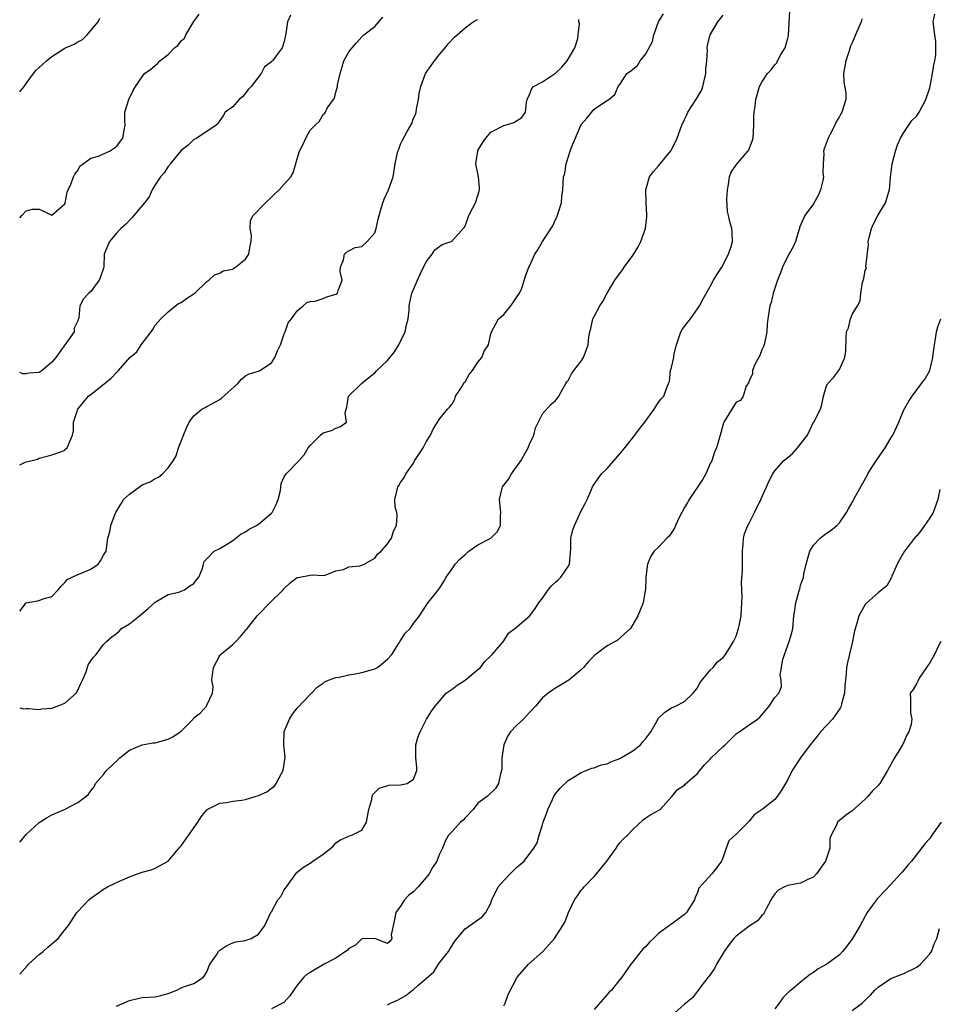
# Model space of a CAD drawing. Units: inches. Extents: x 2559000 to 2562000, y 1521000 to 1524000.
# Drawn here: x 2559000 to 2559142, y 1521849 to 1522001 of the extents above; entities that cross this region are included whole.
import ezdxf

# ---------------------------------------------------------------- set-up
doc = ezdxf.new("R2010")
doc.units = ezdxf.units.IN
doc.header["$MEASUREMENT"] = 0
doc.layers.add('LD25591521_2ft', color=9, linetype='Continuous')

msp = doc.modelspace()

# ---------------------------------------------------------------- linework, layer by layer
at = {"layer": 'LD25591521_2ft'}
for points, elevation in [([(2559000, 1521873.91), (2559001, 1521875.09), (2559003, 1521876.95), (2559004.25, 1521877.75), (2559005, 1521878.13), (2559006.96, 1521879), (2559009, 1521880.07), (2559010.27, 1521881), (2559010.66, 1521881.34), (2559011, 1521881.87), (2559011.53, 1521882.47), (2559011.74, 1521883), (2559013, 1521884.4), (2559013.46, 1521885), (2559015.27, 1521886.73), (2559015.53, 1521887), (2559017, 1521888.15), (2559019, 1521888.98), (2559020.67, 1521889.33), (2559021, 1521889.33), (2559023, 1521889.89), (2559023.75, 1521890.25), (2559024.84, 1521891), (2559025, 1521891.14), (2559026.9, 1521893), (2559027, 1521893.17), (2559028.02, 1521893.98), (2559028.95, 1521895), (2559029, 1521895.15), (2559029.88, 1521897), (2559030, 1521898), (2559029.77, 1521899), (2559029.85, 1521899.85), (2559030.04, 1521901), (2559031.07, 1521902.93), (2559033, 1521904.54), (2559033.51, 1521905), (2559034.23, 1521905.77), (2559035, 1521906.69), (2559035.12, 1521906.88), (2559036.81, 1521909), (2559037, 1521909.18), (2559038.76, 1521911), (2559040.82, 1521913), (2559041, 1521913.23), (2559041.91, 1521914.09), (2559043, 1521914.92), (2559043.06, 1521914.94), (2559043.42, 1521915), (2559045, 1521915.3), (2559045.33, 1521915.33), (2559047, 1521915.22), (2559047.31, 1521915.31), (2559049, 1521915.94), (2559050.18, 1521916.18), (2559051, 1521916.59), (2559052.71, 1521916.71), (2559053, 1521916.82), (2559053.39, 1521917), (2559055, 1521917.92), (2559055.46, 1521918.54), (2559056.01, 1521919), (2559057, 1521920.13), (2559057.59, 1521921), (2559057.91, 1521922.09), (2559058.36, 1521923), (2559058.48, 1521924.48), (2559058.42, 1521925), (2559058.2, 1521925.8), (2559058.15, 1521927), (2559058.51, 1521928.51), (2559058.59, 1521929), (2559058.77, 1521929.23), (2559059, 1521929.64), (2559059.56, 1521930.44), (2559059.82, 1521931), (2559061, 1521932.65), (2559061.19, 1521933), (2559062.51, 1521935), (2559063, 1521935.93), (2559063.66, 1521937), (2559064.07, 1521937.93), (2559064.72, 1521939), (2559065, 1521939.41), (2559066.31, 1521941), (2559066.65, 1521941.35), (2559067, 1521941.86), (2559067.43, 1521942.57), (2559067.53, 1521943), (2559068.49, 1521944.49), (2559068.87, 1521945.13), (2559069, 1521945.25), (2559069.64, 1521946.36), (2559070.15, 1521947), (2559071, 1521948.27), (2559071.59, 1521949), (2559071.99, 1521950.01), (2559072.65, 1521951), (2559073, 1521952.7), (2559073.1, 1521953), (2559073.75, 1521954.25), (2559074.19, 1521955), (2559075, 1521955.69), (2559076.1, 1521957), (2559076.45, 1521957.55), (2559077, 1521958.32), (2559077.43, 1521959), (2559077.78, 1521959.78), (2559078.36, 1521961.64), (2559078.89, 1521963), (2559079, 1521963.18), (2559079.79, 1521965), (2559080.3, 1521965.7), (2559080.99, 1521967), (2559082.59, 1521969.41), (2559083, 1521970.39), (2559083.24, 1521970.76), (2559083.93, 1521973), (2559083.99, 1521974.01), (2559084.13, 1521975), (2559084.28, 1521977), (2559084.46, 1521977.54), (2559084.67, 1521979), (2559085.31, 1521981), (2559085.47, 1521981.47), (2559087, 1521985.1), (2559087.89, 1521986.11), (2559089, 1521987.5), (2559090.59, 1521988.59), (2559091, 1521988.83), (2559091.26, 1521989), (2559092.23, 1521989.77), (2559092.72, 1521991), (2559093, 1521991.31), (2559094.09, 1521993), (2559094.64, 1521993.36), (2559095, 1521993.71), (2559095.73, 1521994.27), (2559096.14, 1521995), (2559097, 1521996.04), (2559098.03, 1521997.97), (2559098.26, 1521999), (2559098.99, 1522001.01), (2559099.73, 1522002.27)], 8530), ([(2559000, 1521970.65), (2559000.34, 1521971), (2559001, 1521971.75), (2559001.99, 1521971.99), (2559003, 1521971.98), (2559003.7, 1521971.7), (2559005, 1521971.05), (2559007, 1521972.83), (2559007.07, 1521973), (2559007.35, 1521974.65), (2559007.53, 1521975), (2559007.97, 1521975.97), (2559008.32, 1521977), (2559008.56, 1521977.44), (2559009, 1521978), (2559009.34, 1521978.66), (2559011, 1521979.91), (2559012.21, 1521980.21), (2559013, 1521980.56), (2559013.89, 1521981), (2559015, 1521981.72), (2559015.96, 1521983), (2559016.19, 1521984.19), (2559016.32, 1521985), (2559016.27, 1521985.73), (2559016.31, 1521987), (2559016.9, 1521989), (2559017.6, 1521990.4), (2559017.93, 1521991), (2559019, 1521992.51), (2559019.36, 1521993), (2559020.33, 1521993.67), (2559021, 1521994.27), (2559021.4, 1521994.6), (2559021.69, 1521995), (2559023, 1521995.97), (2559023.99, 1521997), (2559024.57, 1521997.43), (2559025, 1521998.08), (2559025.52, 1521998.48), (2559025.73, 1521999), (2559027, 1522001.07), (2559027.8, 1522002.2)], 8540), ([(2559000, 1521853.46), (2559001.19, 1521854.81), (2559001.39, 1521855), (2559003, 1521856.49), (2559003.65, 1521857), (2559004.36, 1521857.64), (2559005.98, 1521859), (2559007, 1521860.34), (2559007.57, 1521861), (2559008.87, 1521863), (2559009, 1521863.17), (2559010.72, 1521865), (2559011, 1521865.23), (2559012.05, 1521865.95), (2559013, 1521866.63), (2559013.62, 1521867), (2559015, 1521867.67), (2559017, 1521868.54), (2559018.23, 1521869), (2559019, 1521869.28), (2559020.38, 1521869.62), (2559021, 1521869.88), (2559023.03, 1521870.97), (2559024.83, 1521873.17), (2559025, 1521873.37), (2559027.62, 1521877), (2559028.14, 1521877.86), (2559029, 1521878.94), (2559029.07, 1521879), (2559031, 1521879.96), (2559032.05, 1521880.05), (2559033, 1521880.28), (2559034.43, 1521880.43), (2559035, 1521880.53), (2559037, 1521881.14), (2559038.28, 1521881.72), (2559039, 1521882.29), (2559039.45, 1521882.55), (2559039.74, 1521883), (2559040.58, 1521884.58), (2559040.83, 1521885), (2559041.11, 1521887.11), (2559040.95, 1521889), (2559040.99, 1521891), (2559041, 1521891.05), (2559041.79, 1521893), (2559042.26, 1521893.74), (2559043, 1521894.66), (2559045, 1521896.78), (2559045.19, 1521897), (2559046.08, 1521897.92), (2559047, 1521898.53), (2559047.25, 1521898.75), (2559047.85, 1521899), (2559049, 1521899.41), (2559049.48, 1521899.48), (2559051, 1521899.87), (2559052, 1521900), (2559053, 1521900.23), (2559054.67, 1521900.67), (2559055, 1521900.77), (2559055.44, 1521901), (2559056.32, 1521901.68), (2559057, 1521902.26), (2559057.67, 1521903), (2559058.79, 1521904.79), (2559058.91, 1521905), (2559058.93, 1521905.07), (2559059.71, 1521906.29), (2559060.5, 1521907), (2559061, 1521907.8), (2559061.96, 1521909), (2559063, 1521910.58), (2559063.14, 1521910.86), (2559065, 1521913.15), (2559065.71, 1521914.29), (2559066.07, 1521915), (2559067, 1521916.25), (2559067.48, 1521917), (2559068.21, 1521917.79), (2559069, 1521918.51), (2559069.58, 1521919), (2559071, 1521919.99), (2559073, 1521921), (2559073.99, 1521922.01), (2559074.5, 1521923), (2559074.49, 1521924.49), (2559074.57, 1521925), (2559074.35, 1521927), (2559074.77, 1521928.77), (2559074.81, 1521929), (2559075, 1521929.22), (2559075.78, 1521930.22), (2559076.22, 1521931), (2559077.67, 1521933), (2559078.53, 1521934.53), (2559078.78, 1521935), (2559079, 1521935.61), (2559079.64, 1521937), (2559079.9, 1521938.1), (2559081, 1521940.26), (2559082.29, 1521941.71), (2559083, 1521942.37), (2559083.31, 1521942.69), (2559083.56, 1521943), (2559084.17, 1521944.17), (2559084.63, 1521945), (2559084.78, 1521945.22), (2559085, 1521945.46), (2559085.52, 1521946.48), (2559085.87, 1521947), (2559087, 1521948.42), (2559087.37, 1521949), (2559088.06, 1521951), (2559088.2, 1521952.2), (2559088.33, 1521953), (2559088.49, 1521953.51), (2559088.82, 1521955), (2559089, 1521955.38), (2559089.9, 1521957), (2559090.33, 1521957.67), (2559091, 1521958.96), (2559092.21, 1521961), (2559093.38, 1521962.62), (2559093.64, 1521963), (2559095, 1521964.8), (2559095.85, 1521966.15), (2559096.25, 1521967), (2559096.98, 1521969), (2559097.17, 1521970.83), (2559097.19, 1521971.19), (2559097.05, 1521973), (2559097, 1521975), (2559097.58, 1521977), (2559098.19, 1521977.81), (2559099, 1521978.72), (2559100.92, 1521981.08), (2559101.86, 1521983), (2559102.61, 1521985), (2559103, 1521985.88), (2559103.38, 1521986.62), (2559103.54, 1521987), (2559104.89, 1521989.11), (2559105.63, 1521990.37), (2559105.85, 1521991), (2559106.33, 1521993), (2559106.29, 1521993.71), (2559106.45, 1521995), (2559106.59, 1521996.59), (2559106.53, 1521997), (2559106.57, 1521997.43), (2559106.99, 1521999), (2559108.16, 1522001), (2559109, 1522002.04)], 8528), ([(2559041.97, 1522002.03), (2559041.49, 1522001), (2559041.23, 1521999.23), (2559041, 1521997.96), (2559040.65, 1521997), (2559039.76, 1521995.76), (2559039.17, 1521995), (2559039.08, 1521994.92), (2559039, 1521994.8), (2559037.95, 1521994.05), (2559037.39, 1521993), (2559035.84, 1521991), (2559035.43, 1521990.57), (2559034.56, 1521989.44), (2559034.03, 1521989), (2559033, 1521987.86), (2559031.82, 1521987), (2559031.52, 1521986.48), (2559031, 1521985.74), (2559030.74, 1521985.26), (2559030.42, 1521985), (2559027.47, 1521983), (2559027.16, 1521982.84), (2559027, 1521982.78), (2559026.08, 1521981.92), (2559025, 1521981.11), (2559023.32, 1521979), (2559023.2, 1521978.8), (2559023, 1521978.63), (2559022.39, 1521977.61), (2559021.83, 1521977), (2559021, 1521975.77), (2559020.53, 1521975), (2559020.07, 1521973.93), (2559019.33, 1521973), (2559017.35, 1521970.65), (2559016.37, 1521969.63), (2559015.67, 1521969), (2559015, 1521968.3), (2559013.9, 1521967), (2559013.11, 1521965), (2559013.04, 1521963.04), (2559013, 1521962.88), (2559012.51, 1521961.49), (2559012.3, 1521961), (2559011, 1521959.26), (2559010.7, 1521959), (2559009.91, 1521958.09), (2559009.31, 1521957), (2559009.14, 1521955.14), (2559009.1, 1521955), (2559009.06, 1521954.94), (2559009, 1521954.7), (2559008.45, 1521953.55), (2559008.42, 1521953), (2559005.62, 1521949), (2559005, 1521948.27), (2559003.48, 1521947), (2559003, 1521946.69), (2559001.42, 1521946.58), (2559001, 1521946.47), (2559000.49, 1521946.49), (2559000, 1521946.7)], 8538), ([(2559015, 1521848.49), (2559017, 1521849.37), (2559018.32, 1521849.68), (2559019, 1521849.86), (2559021, 1521849.96), (2559021.86, 1521850.14), (2559023, 1521850.46), (2559024.36, 1521851), (2559025, 1521851.34), (2559025.55, 1521851.55), (2559027, 1521852.03), (2559028.46, 1521853), (2559028.68, 1521853.32), (2559029, 1521853.85), (2559029.47, 1521855), (2559030.53, 1521856.53), (2559030.81, 1521857), (2559031, 1521857.18), (2559032.09, 1521857.91), (2559033, 1521858.3), (2559033.51, 1521858.49), (2559035, 1521858.67), (2559035.22, 1521858.78), (2559035.88, 1521859), (2559037, 1521859.69), (2559038, 1521861), (2559038.9, 1521863), (2559039, 1521863.14), (2559040.02, 1521865), (2559040.48, 1521865.52), (2559041, 1521866.54), (2559041.2, 1521866.8), (2559041.32, 1521867), (2559042.77, 1521869), (2559043, 1521869.27), (2559043.97, 1521870.03), (2559045, 1521870.68), (2559045.44, 1521871), (2559047, 1521872.06), (2559048.21, 1521873), (2559048.63, 1521873.37), (2559049, 1521873.81), (2559049.72, 1521874.28), (2559051.1, 1521874.9), (2559051.46, 1521875), (2559053, 1521875.79), (2559053.76, 1521877), (2559053.88, 1521877.88), (2559054.1, 1521879), (2559054.54, 1521880.54), (2559054.6, 1521881), (2559054.71, 1521881.29), (2559055.71, 1521882.29), (2559057.27, 1521882.73), (2559059, 1521882.78), (2559060.02, 1521883), (2559061, 1521883.67), (2559061.53, 1521885), (2559061.52, 1521885.52), (2559061.36, 1521887), (2559061.4, 1521887.4), (2559061.38, 1521889), (2559061.72, 1521890.28), (2559062.03, 1521891), (2559063.03, 1521893), (2559063.8, 1521894.2), (2559064.35, 1521895), (2559065, 1521895.69), (2559066.09, 1521897), (2559067, 1521897.6), (2559067.78, 1521898.22), (2559069, 1521899.03), (2559071, 1521900.65), (2559071.39, 1521901), (2559072.07, 1521901.93), (2559073, 1521902.79), (2559073.09, 1521902.91), (2559073.21, 1521903), (2559074.54, 1521904.54), (2559075, 1521905.12), (2559075.71, 1521906.29), (2559076.74, 1521907), (2559079, 1521908.96), (2559079.88, 1521910.12), (2559080.45, 1521911), (2559081, 1521911.73), (2559081.86, 1521913), (2559082.39, 1521913.61), (2559083, 1521914.18), (2559083.41, 1521914.59), (2559083.87, 1521915), (2559085, 1521916.65), (2559085.17, 1521917), (2559085.37, 1521919.37), (2559085.38, 1521921), (2559085.7, 1521922.3), (2559085.94, 1521923), (2559087, 1521925.28), (2559087.6, 1521926.4), (2559087.9, 1521927), (2559088.58, 1521928.58), (2559088.77, 1521929), (2559089, 1521929.38), (2559090.14, 1521931), (2559091, 1521931.81), (2559092.07, 1521933), (2559093, 1521934.07), (2559093.76, 1521935), (2559095.3, 1521937), (2559096.03, 1521937.97), (2559096.84, 1521939), (2559098.33, 1521941), (2559098.56, 1521941.44), (2559099, 1521942.09), (2559099.39, 1521942.61), (2559099.82, 1521943), (2559100.23, 1521944.23), (2559100.51, 1521945), (2559100.68, 1521945.32), (2559100.86, 1521947), (2559101, 1521947.48), (2559101.36, 1521949), (2559101.37, 1521949.37), (2559101.75, 1521951), (2559102.2, 1521952.2), (2559102.46, 1521953), (2559102.63, 1521953.37), (2559103.52, 1521954.48), (2559103.92, 1521955), (2559105, 1521956.56), (2559105.33, 1521957), (2559105.89, 1521958.11), (2559107, 1521959.99), (2559107.51, 1521961), (2559108.08, 1521961.92), (2559108.77, 1521963), (2559109.84, 1521965), (2559110.23, 1521966.23), (2559110.43, 1521967), (2559110.38, 1521968.38), (2559110.34, 1521969), (2559110.01, 1521970.01), (2559109.82, 1521971), (2559109.65, 1521971.65), (2559109.57, 1521973.57), (2559109.66, 1521975), (2559109.82, 1521975.82), (2559109.97, 1521977), (2559110.26, 1521977.74), (2559111.06, 1521978.94), (2559112.83, 1521981), (2559112.9, 1521981.1), (2559113.48, 1521982.52), (2559113.62, 1521983), (2559113.77, 1521985), (2559113.76, 1521986.24), (2559113.81, 1521987), (2559113.97, 1521987.97), (2559114.07, 1521989), (2559114.65, 1521991), (2559115, 1521991.69), (2559115.87, 1521993), (2559116.44, 1521993.56), (2559117, 1521994.35), (2559117.31, 1521994.69), (2559117.44, 1521995), (2559117.94, 1521995.94), (2559118.6, 1521997), (2559119, 1521998.48), (2559119.1, 1521998.9), (2559119.31, 1522002.69)], 8526), ([(2559057, 1521848.71), (2559057.46, 1521849), (2559058.54, 1521849.46), (2559059, 1521849.69), (2559059.83, 1521850.17), (2559060.85, 1521851), (2559061, 1521851.09), (2559061.69, 1521851.69), (2559063, 1521852.78), (2559064.17, 1521853.83), (2559064.91, 1521855), (2559065, 1521855.19), (2559066.44, 1521857), (2559066.67, 1521857.33), (2559067, 1521857.93), (2559067.44, 1521858.56), (2559069, 1521860.48), (2559069.73, 1521861), (2559071, 1521861.87), (2559071.64, 1521862.36), (2559072.24, 1521863), (2559073, 1521864.48), (2559073.14, 1521865), (2559074.15, 1521867), (2559075, 1521868), (2559075.98, 1521869), (2559077, 1521870.02), (2559078.14, 1521871), (2559079.66, 1521873), (2559080.19, 1521873.81), (2559080.49, 1521875), (2559081, 1521876.59), (2559081.12, 1521877), (2559081.64, 1521878.36), (2559081.81, 1521879), (2559082.55, 1521880.55), (2559082.83, 1521881.17), (2559083, 1521881.41), (2559083.72, 1521882.28), (2559085, 1521883.47), (2559086.18, 1521884.18), (2559087, 1521884.72), (2559088.63, 1521885.37), (2559089, 1521885.43), (2559090.1, 1521885.9), (2559091, 1521886.04), (2559091.61, 1521886.39), (2559093, 1521886.87), (2559095, 1521888.09), (2559096.18, 1521889), (2559096.53, 1521889.47), (2559097, 1521889.99), (2559097.79, 1521891), (2559098.83, 1521892.83), (2559098.94, 1521893.06), (2559099.95, 1521894.05), (2559101, 1521894.71), (2559101.61, 1521895), (2559103, 1521895.72), (2559104.37, 1521897), (2559105, 1521897.85), (2559105.4, 1521898.6), (2559107, 1521900.56), (2559107.43, 1521901), (2559108.12, 1521901.88), (2559109, 1521902.53), (2559109.36, 1521903), (2559109.98, 1521903.98), (2559110.58, 1521905), (2559111, 1521905.82), (2559111.39, 1521907), (2559111.45, 1521907.45), (2559111.76, 1521909), (2559111.88, 1521911), (2559111.92, 1521911.92), (2559111.87, 1521913), (2559111.84, 1521914.16), (2559111.97, 1521915.97), (2559111.99, 1521917), (2559111.99, 1521918.01), (2559112.01, 1521919), (2559112.1, 1521920.1), (2559112.14, 1521921), (2559112.32, 1521921.68), (2559112.8, 1521923), (2559113, 1521923.35), (2559113.86, 1521925), (2559114.84, 1521927), (2559115.73, 1521929), (2559116.1, 1521929.9), (2559116.67, 1521931), (2559117, 1521931.45), (2559118.33, 1521933), (2559119, 1521933.51), (2559119.81, 1521934.19), (2559120.5, 1521935), (2559122.05, 1521937), (2559122.37, 1521937.63), (2559123, 1521938.97), (2559123.03, 1521939), (2559124.06, 1521941), (2559124.27, 1521941.73), (2559124.56, 1521943), (2559125, 1521944.61), (2559125.21, 1521945), (2559126.1, 1521945.9), (2559127, 1521947.16), (2559127.84, 1521949), (2559128.01, 1521949.99), (2559128.04, 1521952.04), (2559128.13, 1521953), (2559128.4, 1521953.6), (2559128.75, 1521955), (2559129, 1521955.66), (2559129.83, 1521957), (2559130.2, 1521957.8), (2559130.35, 1521959), (2559130.61, 1521960.61), (2559130.77, 1521961.23), (2559131, 1521962.53), (2559131.2, 1521962.8), (2559131.1, 1521963.1), (2559131.5, 1521966.5), (2559131.47, 1521967), (2559131.63, 1521967.63), (2559131.98, 1521969), (2559132.28, 1521969.72), (2559132.96, 1521971), (2559134.13, 1521973), (2559134.66, 1521974.66), (2559134.78, 1521975), (2559134.94, 1521976.94), (2559135, 1521977.35), (2559135.18, 1521979), (2559135.69, 1521981), (2559136.02, 1521981.98), (2559136.49, 1521983), (2559137, 1521983.89), (2559138.25, 1521985.75), (2559139, 1521986.45), (2559139.36, 1521987), (2559140.4, 1521989), (2559141, 1521990.79), (2559141.07, 1521991.07), (2559141.42, 1521993), (2559141.62, 1521994.38), (2559141.79, 1521995), (2559141.93, 1521995.93), (2559141.97, 1521997), (2559141.95, 1521997.95), (2559141.77, 1521999), (2559141.55, 1522001), (2559141.8, 1522002.2)], 8522), ([(2559000, 1521932.38), (2559000.73, 1521932.73), (2559001, 1521932.84), (2559001.71, 1521933), (2559002.74, 1521933.26), (2559003, 1521933.44), (2559004.28, 1521933.72), (2559005, 1521933.93), (2559006.38, 1521934.38), (2559007, 1521934.68), (2559007.15, 1521934.85), (2559007.33, 1521935), (2559008.19, 1521937), (2559008.35, 1521937.65), (2559008.35, 1521939), (2559009.01, 1521941), (2559009.91, 1521942.09), (2559010.68, 1521943), (2559011, 1521943.29), (2559014.18, 1521945.82), (2559015, 1521946.71), (2559015.31, 1521947), (2559017.07, 1521949), (2559018.13, 1521949.87), (2559018.82, 1521951), (2559020.38, 1521953), (2559020.63, 1521953.37), (2559021, 1521954), (2559021.85, 1521955), (2559023, 1521956.07), (2559024.13, 1521957), (2559024.63, 1521957.37), (2559025, 1521957.54), (2559025.82, 1521958.18), (2559027.13, 1521959), (2559029, 1521960.77), (2559029.29, 1521961), (2559030.17, 1521961.83), (2559031, 1521962.06), (2559031.55, 1521962.45), (2559033, 1521962.71), (2559033.16, 1521962.84), (2559033.43, 1521963), (2559035, 1521964.25), (2559035.49, 1521965), (2559035.7, 1521966.3), (2559035.86, 1521967), (2559035.94, 1521967.94), (2559035.71, 1521969), (2559035.78, 1521970.22), (2559036.19, 1521971), (2559038.06, 1521973), (2559039, 1521973.85), (2559039.57, 1521974.43), (2559040.22, 1521975), (2559041, 1521975.89), (2559042.03, 1521977), (2559042.38, 1521977.62), (2559043, 1521979.8), (2559043.36, 1521981), (2559043.91, 1521982.09), (2559044.34, 1521983), (2559045, 1521984.24), (2559045.78, 1521985), (2559046.42, 1521985.58), (2559047, 1521986.68), (2559047.24, 1521986.76), (2559047.38, 1521987), (2559047.63, 1521987.63), (2559048.64, 1521989), (2559048.8, 1521989.19), (2559049, 1521990.12), (2559049.23, 1521991), (2559049.26, 1521991.26), (2559049.63, 1521993), (2559049.94, 1521994.06), (2559050.23, 1521995), (2559051, 1521996.36), (2559051.49, 1521997), (2559052.21, 1521997.79), (2559053, 1521998.71), (2559053.34, 1521999), (2559055, 1522000.31), (2559055.66, 1522001), (2559056.28, 1522001.72)], 8536), ([(2559000, 1521990.16), (2559000.69, 1521991), (2559001, 1521991.47), (2559002.12, 1521993), (2559002.52, 1521993.48), (2559003, 1521993.94), (2559003.56, 1521994.44), (2559004.14, 1521995), (2559005, 1521995.63), (2559007, 1521996.94), (2559007.12, 1521997), (2559008.45, 1521997.55), (2559009, 1521997.94), (2559009.72, 1521998.28), (2559010.44, 1521999), (2559011, 1521999.7), (2559012.14, 1522001), (2559012.41, 1522001.59)], 8542), ([(2559000, 1521894.72), (2559000.6, 1521894.6), (2559001, 1521894.61), (2559001.35, 1521894.65), (2559003, 1521894.47), (2559003.43, 1521894.57), (2559005, 1521894.7), (2559005.82, 1521895), (2559007, 1521895.48), (2559008.73, 1521897), (2559009, 1521897.47), (2559009.49, 1521898.51), (2559009.73, 1521899), (2559010.3, 1521900.3), (2559010.62, 1521901.38), (2559011, 1521902), (2559011.42, 1521902.58), (2559011.83, 1521903), (2559013, 1521904.54), (2559013.46, 1521905), (2559014.27, 1521905.73), (2559015, 1521906.26), (2559015.4, 1521906.6), (2559015.78, 1521907), (2559017, 1521907.77), (2559018.58, 1521909), (2559019.9, 1521910.1), (2559021, 1521911.1), (2559023, 1521912.27), (2559024.68, 1521912.68), (2559025, 1521912.79), (2559025.52, 1521913), (2559026.38, 1521913.62), (2559027, 1521913.98), (2559027.41, 1521914.59), (2559027.75, 1521915), (2559028.33, 1521916.33), (2559028.46, 1521917), (2559028.58, 1521917.42), (2559029, 1521917.82), (2559030.12, 1521919), (2559031, 1521919.41), (2559032.05, 1521920.05), (2559033, 1521920.68), (2559034.29, 1521921.71), (2559035, 1521922.02), (2559035.58, 1521922.42), (2559036.68, 1521923), (2559037, 1521923.2), (2559039, 1521924.88), (2559039.13, 1521925), (2559039.76, 1521926.24), (2559040.07, 1521927), (2559040.39, 1521928.39), (2559040.52, 1521929.48), (2559041, 1521930.54), (2559041.16, 1521930.84), (2559041.29, 1521931), (2559043.26, 1521933), (2559044.06, 1521933.94), (2559044.69, 1521935), (2559045, 1521935.4), (2559046.62, 1521937), (2559047, 1521937.32), (2559048.3, 1521937.7), (2559049, 1521938.06), (2559049.7, 1521938.3), (2559050.61, 1521939), (2559050.44, 1521940.44), (2559050.6, 1521941), (2559050.7, 1521941.3), (2559050.94, 1521943), (2559052.95, 1521945), (2559054.07, 1521945.93), (2559055, 1521946.63), (2559055.33, 1521947), (2559057, 1521948.56), (2559058.09, 1521949.91), (2559058.75, 1521951), (2559059.71, 1521953), (2559059.94, 1521954.06), (2559060.19, 1521955), (2559060.34, 1521956.34), (2559060.36, 1521957), (2559060.45, 1521957.55), (2559060.77, 1521959), (2559061.63, 1521961), (2559062.07, 1521961.93), (2559063, 1521963.83), (2559063.89, 1521965), (2559064.33, 1521965.67), (2559065.48, 1521966.52), (2559066.86, 1521967), (2559067, 1521967.08), (2559068.87, 1521969.13), (2559069, 1521969.34), (2559069.57, 1521971), (2559070.19, 1521972.19), (2559070.63, 1521973), (2559071, 1521974.09), (2559071.21, 1521974.79), (2559071.25, 1521975), (2559071.25, 1521975.25), (2559071.08, 1521977), (2559070.7, 1521979), (2559070.96, 1521981), (2559071, 1521981.09), (2559071.72, 1521982.28), (2559072.24, 1521983), (2559073, 1521983.91), (2559075, 1521984.94), (2559075.23, 1521985), (2559076.57, 1521985.43), (2559077, 1521985.66), (2559077.8, 1521986.2), (2559078.36, 1521987), (2559078.52, 1521988.52), (2559078.65, 1521989), (2559079, 1521989.75), (2559079.33, 1521990.67), (2559079.61, 1521991), (2559081, 1521991.71), (2559083, 1521993.05), (2559084.02, 1521993.98), (2559084.85, 1521995), (2559085, 1521995.24), (2559086.01, 1521997), (2559086.46, 1521998.46), (2559086.55, 1521999), (2559086.72, 1522000.72), (2559086.65, 1522001), (2559086.61, 1522001.39)], 8532), ([(2559000, 1521909.71), (2559001, 1521910.98), (2559003, 1521911.38), (2559003.63, 1521911.63), (2559005, 1521911.97), (2559005.96, 1521913), (2559006.43, 1521913.57), (2559007, 1521914.17), (2559007.38, 1521914.62), (2559009, 1521915.4), (2559009.66, 1521915.66), (2559011, 1521916.22), (2559012.17, 1521917), (2559012.51, 1521917.49), (2559013, 1521918.39), (2559013.4, 1521919), (2559013.65, 1521921), (2559013.99, 1521922.01), (2559014.12, 1521923), (2559014.79, 1521924.79), (2559014.89, 1521925), (2559015.69, 1521926.31), (2559016.07, 1521927), (2559017, 1521927.85), (2559018.55, 1521929), (2559019, 1521929.26), (2559020.23, 1521929.77), (2559021, 1521930.26), (2559021.53, 1521930.47), (2559022.15, 1521931), (2559023, 1521931.9), (2559023.77, 1521933), (2559024.22, 1521933.78), (2559024.63, 1521935), (2559025, 1521936.04), (2559025.37, 1521937), (2559025.86, 1521938.14), (2559026.27, 1521939), (2559027, 1521939.98), (2559028.24, 1521941), (2559028.72, 1521941.28), (2559029, 1521941.42), (2559031, 1521942.52), (2559031.29, 1521942.71), (2559033.81, 1521945), (2559034.35, 1521945.65), (2559035, 1521946.16), (2559035.53, 1521946.47), (2559037, 1521946.89), (2559037.21, 1521947), (2559039, 1521948.19), (2559039.53, 1521949), (2559039.95, 1521950.05), (2559040.4, 1521951), (2559041, 1521952.66), (2559041.15, 1521953), (2559041.61, 1521954.39), (2559042.09, 1521955), (2559043, 1521956.25), (2559043.9, 1521957), (2559044.49, 1521957.51), (2559045, 1521957.69), (2559045.76, 1521957.76), (2559047, 1521958.14), (2559047.61, 1521958.39), (2559049, 1521958.82), (2559049.22, 1521959), (2559049.37, 1521959.37), (2559049.97, 1521961), (2559049.68, 1521962.32), (2559049.69, 1521963), (2559050.17, 1521964.17), (2559050.3, 1521965), (2559050.66, 1521965.34), (2559051, 1521965.55), (2559051.96, 1521966.04), (2559053, 1521966.23), (2559053.85, 1521967), (2559055, 1521968.34), (2559055.24, 1521969), (2559055.55, 1521970.45), (2559055.69, 1521971), (2559056.28, 1521973), (2559056.48, 1521973.52), (2559057.16, 1521975), (2559057.87, 1521977), (2559058.2, 1521979), (2559058.51, 1521980.51), (2559058.6, 1521981), (2559058.72, 1521981.28), (2559059, 1521982.05), (2559059.3, 1521982.7), (2559060.02, 1521984.02), (2559060.74, 1521985.26), (2559061, 1521986.07), (2559061.33, 1521986.67), (2559061.43, 1521987), (2559061.48, 1521987.48), (2559061.8, 1521989), (2559061.92, 1521989.92), (2559062.14, 1521991), (2559062.9, 1521993), (2559063.77, 1521994.23), (2559064.25, 1521995), (2559065, 1521995.93), (2559065.92, 1521997), (2559066.4, 1521997.6), (2559067.38, 1521998.62), (2559067.77, 1521999), (2559069, 1522000.08), (2559070.25, 1522001), (2559070.73, 1522001.27), (2559071, 1522001.38)], 8534), ([(2559130.5, 1522001.5), (2559130.38, 1522001), (2559129.49, 1521999), (2559129.37, 1521998.63), (2559129, 1521997.77), (2559128.73, 1521997.27), (2559128.51, 1521996.51), (2559127.98, 1521995), (2559127.66, 1521993), (2559127.67, 1521991.67), (2559128, 1521990), (2559128.01, 1521989), (2559127.36, 1521987), (2559127.21, 1521986.79), (2559127, 1521986.35), (2559126.49, 1521985.51), (2559126.3, 1521985), (2559125.6, 1521983.6), (2559125.27, 1521983), (2559124.65, 1521981.35), (2559124.55, 1521981), (2559124.59, 1521980.59), (2559124.49, 1521979), (2559124.45, 1521977.55), (2559124.53, 1521977), (2559124.44, 1521976.44), (2559124.1, 1521975), (2559123.77, 1521974.23), (2559123, 1521972.82), (2559121.67, 1521971), (2559121.45, 1521970.55), (2559120.84, 1521969.16), (2559120.81, 1521969), (2559120.73, 1521968.73), (2559120.21, 1521967), (2559119.83, 1521966.17), (2559119, 1521964.72), (2559118.18, 1521963), (2559117.89, 1521962.11), (2559117.41, 1521961), (2559116.76, 1521959), (2559116.45, 1521957.55), (2559116.22, 1521957), (2559115.9, 1521955), (2559115.81, 1521954.19), (2559115.78, 1521953), (2559115.37, 1521951), (2559115.26, 1521950.74), (2559115, 1521950.19), (2559114.67, 1521949.32), (2559113.91, 1521947.91), (2559113.54, 1521947), (2559113.54, 1521946.46), (2559113, 1521945.42), (2559112.91, 1521945.09), (2559112.58, 1521944.58), (2559112.07, 1521943), (2559111.66, 1521942.34), (2559111, 1521942.11), (2559110.35, 1521941), (2559109.12, 1521939), (2559109, 1521938.69), (2559108.65, 1521937.35), (2559108.51, 1521937), (2559107.96, 1521935), (2559107.67, 1521934.33), (2559107.23, 1521933), (2559107, 1521932.57), (2559106.3, 1521931), (2559105.82, 1521930.18), (2559103.71, 1521927), (2559103.46, 1521926.54), (2559103, 1521925.79), (2559102.57, 1521925), (2559102.14, 1521924.14), (2559101.61, 1521923), (2559101.45, 1521922.55), (2559100.65, 1521921.35), (2559100.28, 1521921), (2559099, 1521919.61), (2559098.29, 1521919), (2559097.77, 1521918.23), (2559097.27, 1521917), (2559097.01, 1521915), (2559096.96, 1521913.04), (2559096.91, 1521912.91), (2559096.62, 1521911), (2559096.12, 1521909.88), (2559095.79, 1521909), (2559094.63, 1521907), (2559093.75, 1521906.25), (2559093, 1521905.52), (2559092.72, 1521905.28), (2559092.27, 1521905), (2559091, 1521904.32), (2559089.09, 1521902.91), (2559088.11, 1521901.89), (2559087.36, 1521901), (2559087, 1521900.62), (2559085.1, 1521899), (2559083, 1521897.79), (2559082.53, 1521897.47), (2559081.89, 1521897), (2559081, 1521896.27), (2559079.91, 1521895), (2559079, 1521894.01), (2559078.04, 1521893), (2559077, 1521891.98), (2559076.07, 1521891), (2559075.61, 1521890.39), (2559075, 1521889), (2559074.72, 1521887), (2559074.71, 1521885.29), (2559074.67, 1521885), (2559074.51, 1521884.5), (2559074.21, 1521883), (2559073.74, 1521882.26), (2559072.45, 1521881), (2559071, 1521879.94), (2559070.24, 1521879), (2559069, 1521877.68), (2559068.69, 1521877.31), (2559068.29, 1521877), (2559067, 1521875.57), (2559066.42, 1521875), (2559065.92, 1521874.08), (2559065.53, 1521873), (2559065, 1521871.96), (2559064.65, 1521871), (2559063.98, 1521870.02), (2559063.42, 1521869), (2559063, 1521868.46), (2559061.72, 1521867), (2559061, 1521866.21), (2559060.27, 1521865.73), (2559059.63, 1521865), (2559059, 1521864.02), (2559058.28, 1521863), (2559058.07, 1521861.93), (2559057.58, 1521859.58), (2559057.65, 1521859), (2559057.42, 1521858.58), (2559057, 1521858.21), (2559055, 1521858.99), (2559053.06, 1521858.94), (2559053, 1521858.95), (2559052.02, 1521857.98), (2559051, 1521857.43), (2559050.8, 1521857.2), (2559049, 1521855.96), (2559047.18, 1521855), (2559045, 1521853.72), (2559044.55, 1521853.45), (2559044.01, 1521853), (2559043, 1521851.76), (2559041.87, 1521850.13), (2559040.94, 1521849.06), (2559039, 1521848.1)], 8524), ([(2559075, 1521848.55), (2559075.24, 1521849), (2559075.69, 1521850.31), (2559077.07, 1521853), (2559078.83, 1521855), (2559081.04, 1521857), (2559082.01, 1521857.99), (2559082.88, 1521859), (2559084.16, 1521861), (2559084.46, 1521861.54), (2559085.05, 1521863), (2559085.98, 1521865), (2559086.42, 1521865.58), (2559087, 1521866.46), (2559087.25, 1521866.75), (2559087.44, 1521867), (2559089, 1521868.6), (2559089.36, 1521869), (2559090.99, 1521871), (2559092.41, 1521873), (2559092.63, 1521873.37), (2559093, 1521873.8), (2559093.57, 1521874.43), (2559094.16, 1521875), (2559095, 1521875.87), (2559096.62, 1521877.38), (2559097, 1521877.68), (2559097.81, 1521878.19), (2559099.21, 1521879), (2559101, 1521880.94), (2559101.04, 1521881), (2559101.94, 1521882.06), (2559103, 1521882.77), (2559103.1, 1521882.9), (2559105, 1521884.54), (2559105.39, 1521885), (2559106.11, 1521885.89), (2559107, 1521886.79), (2559107.09, 1521886.91), (2559109, 1521888.72), (2559109.32, 1521889), (2559111, 1521890.68), (2559111.5, 1521891), (2559113, 1521892.09), (2559114.31, 1521893), (2559114.69, 1521893.31), (2559115.61, 1521894.39), (2559116.14, 1521895), (2559117, 1521896.35), (2559117.61, 1521897), (2559118.03, 1521897.97), (2559118, 1521899), (2559117.81, 1521899.81), (2559118.22, 1521902.22), (2559118.48, 1521903), (2559119.23, 1521905), (2559119.63, 1521906.37), (2559119.79, 1521907), (2559119.97, 1521909), (2559120.12, 1521909.88), (2559120.26, 1521911), (2559120.72, 1521912.72), (2559120.86, 1521913.14), (2559121, 1521913.72), (2559121.33, 1521914.67), (2559121.42, 1521915), (2559121.5, 1521915.5), (2559121.85, 1521917), (2559122.1, 1521917.9), (2559122.44, 1521919), (2559123, 1521919.94), (2559124, 1521921), (2559124.54, 1521921.46), (2559125, 1521921.79), (2559125.72, 1521922.28), (2559126.63, 1521923), (2559127, 1521923.38), (2559128.11, 1521925), (2559128.42, 1521925.58), (2559129, 1521926.55), (2559129.51, 1521927.51), (2559131.29, 1521930.71), (2559131.41, 1521931), (2559132.08, 1521932.08), (2559132.68, 1521933), (2559132.82, 1521933.18), (2559134.12, 1521935), (2559135, 1521936.5), (2559135.31, 1521937), (2559136.23, 1521939), (2559137, 1521940.89), (2559137.77, 1521942.23), (2559138.26, 1521943), (2559139, 1521943.98), (2559139.73, 1521945), (2559140.28, 1521945.72), (2559141.02, 1521947), (2559141.49, 1521949), (2559141.53, 1521949.53), (2559141.72, 1521951), (2559141.88, 1521951.88), (2559142.06, 1521953), (2559142.27, 1521953.74), (2559142.72, 1521955)], 8520), ([(2559142.57, 1521928.57), (2559142.25, 1521927), (2559141.51, 1521925), (2559141, 1521924.15), (2559139.71, 1521922.29), (2559139, 1521921.4), (2559138.79, 1521921.21), (2559138.62, 1521921), (2559137.1, 1521919), (2559136.31, 1521917.69), (2559135.93, 1521917), (2559135.14, 1521915.14), (2559135.07, 1521914.93), (2559134.35, 1521913.65), (2559133.59, 1521913), (2559133, 1521912.55), (2559131.26, 1521911), (2559131, 1521910.74), (2559130, 1521909), (2559129.66, 1521907.66), (2559129.33, 1521906.67), (2559129.02, 1521905), (2559128.25, 1521901.75), (2559128.12, 1521901), (2559128.07, 1521900.07), (2559127.93, 1521899), (2559127.85, 1521898.15), (2559127.8, 1521897), (2559127.34, 1521895.34), (2559127.27, 1521895), (2559127.2, 1521894.8), (2559127, 1521894.54), (2559125.93, 1521893), (2559125, 1521891.99), (2559124.06, 1521891), (2559123.63, 1521890.37), (2559123, 1521889.63), (2559122.5, 1521889), (2559120.99, 1521887), (2559119.71, 1521885), (2559119, 1521883.63), (2559118.63, 1521883), (2559118.04, 1521881.96), (2559117.37, 1521881), (2559117, 1521880.55), (2559115.05, 1521879), (2559113.82, 1521878.18), (2559113, 1521877.17), (2559112.91, 1521877.09), (2559111, 1521875.15), (2559109.89, 1521874.11), (2559109.48, 1521873), (2559109, 1521871.61), (2559108.74, 1521871), (2559108.01, 1521869.99), (2559107.25, 1521869), (2559105.22, 1521866.78), (2559105, 1521866.12), (2559104.64, 1521865.36), (2559104.56, 1521865), (2559103.31, 1521863), (2559103, 1521862.7), (2559101.81, 1521861.81), (2559101, 1521861.24), (2559100.83, 1521861.17), (2559100.69, 1521861), (2559099, 1521859.75), (2559098.22, 1521859), (2559097.58, 1521858.42), (2559097, 1521857.78), (2559096.61, 1521857.39), (2559096.25, 1521857), (2559095, 1521855.39), (2559094.67, 1521855), (2559093.3, 1521853), (2559093, 1521852.64), (2559091.71, 1521851), (2559091.34, 1521850.66), (2559091, 1521850.3), (2559089, 1521847.98)], 8518), ([(2559142.74, 1521905), (2559142.43, 1521904.43), (2559141.73, 1521903), (2559141, 1521901.68), (2559140.73, 1521901.27), (2559140.51, 1521901), (2559139.47, 1521899.47), (2559139.19, 1521899), (2559139.14, 1521898.86), (2559139, 1521898.53), (2559138.45, 1521897.55), (2559137.99, 1521897), (2559138.04, 1521896.04), (2559138.04, 1521893.96), (2559138.24, 1521893), (2559138.13, 1521892.13), (2559137.75, 1521891), (2559137.45, 1521890.55), (2559137, 1521889.41), (2559136.82, 1521889.18), (2559136.77, 1521889), (2559136.47, 1521888.47), (2559135.52, 1521887), (2559135, 1521885.95), (2559134.45, 1521885), (2559133.25, 1521883), (2559133.14, 1521882.86), (2559133, 1521882.71), (2559132.12, 1521881.88), (2559131.41, 1521881), (2559131, 1521880.58), (2559129, 1521878.78), (2559127.95, 1521878.05), (2559126.7, 1521877), (2559126.56, 1521876.56), (2559125.74, 1521875), (2559125.53, 1521874.47), (2559125.5, 1521873), (2559124.86, 1521871), (2559124.1, 1521869.9), (2559123.45, 1521869), (2559123, 1521868.52), (2559122.14, 1521868.14), (2559121, 1521867.59), (2559119.25, 1521867.25), (2559119, 1521867.22), (2559118.51, 1521867), (2559117.54, 1521866.46), (2559117, 1521865.9), (2559116.62, 1521865.38), (2559115.69, 1521863.69), (2559115.22, 1521862.78), (2559115, 1521862.57), (2559114.29, 1521861.71), (2559113, 1521860.88), (2559111, 1521859.38), (2559110.65, 1521859), (2559109.94, 1521858.06), (2559109.17, 1521857), (2559107.98, 1521855), (2559107.64, 1521854.36), (2559106.82, 1521853.18), (2559106.66, 1521853), (2559105.56, 1521851.56), (2559105.09, 1521850.91), (2559105, 1521850.82), (2559104.22, 1521849.78), (2559103.23, 1521849), (2559103, 1521848.84), (2559100.97, 1521847)], 8516), ([(2559142.76, 1521877), (2559141.34, 1521875), (2559141, 1521874.49), (2559140.28, 1521873.72), (2559138.18, 1521871), (2559137.62, 1521870.38), (2559136.71, 1521869.29), (2559136.48, 1521869), (2559135, 1521867.36), (2559133, 1521865.29), (2559132.85, 1521865.15), (2559132.73, 1521865), (2559132.14, 1521864.14), (2559131.32, 1521863), (2559131, 1521862.47), (2559130.22, 1521861), (2559129.01, 1521858.99), (2559128.18, 1521857.82), (2559127.51, 1521857), (2559127, 1521856.48), (2559125.04, 1521855), (2559123.73, 1521854.27), (2559123, 1521853.75), (2559122.54, 1521853.46), (2559121, 1521852.25), (2559119.54, 1521851), (2559119.24, 1521850.76), (2559118.22, 1521849.78), (2559117.68, 1521849), (2559117, 1521848.08)], 8514), ([(2559129, 1521847.83), (2559130.52, 1521849), (2559131, 1521849.42), (2559131.8, 1521850.2), (2559132.49, 1521851), (2559133, 1521851.45), (2559135, 1521852.8), (2559136.57, 1521853.43), (2559137, 1521853.57), (2559139, 1521854.54), (2559139.57, 1521855), (2559141, 1521856.6), (2559141.3, 1521857), (2559141.75, 1521858.25), (2559142.12, 1521859), (2559142.52, 1521860.52)], 8512)]:
    msp.add_lwpolyline(points, dxfattribs=dict(at, elevation=elevation))

doc.saveas('drawing.dxf')
